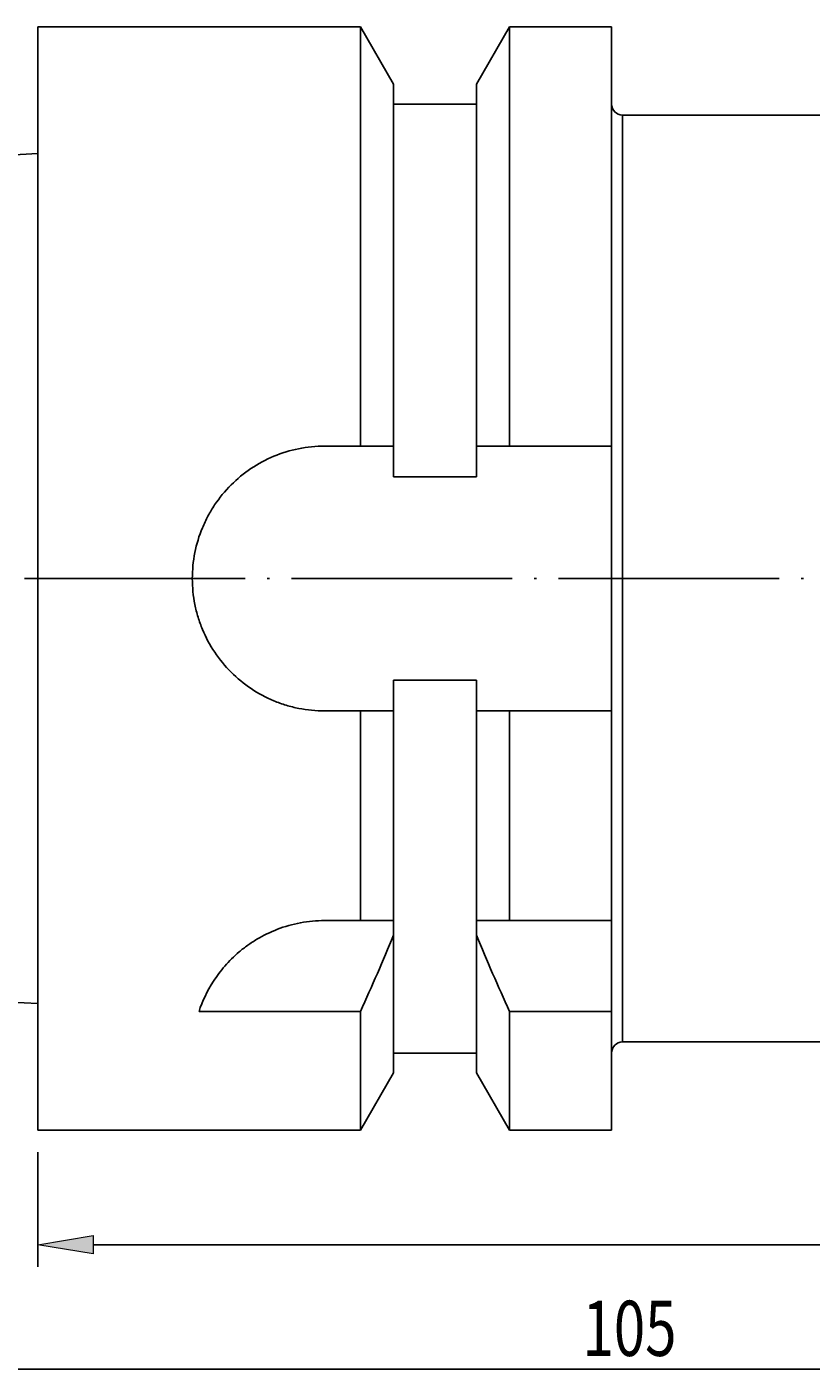
# Model space of a CAD drawing. Units: millimetres. Extents: x -107 to 180, y -46 to 151.
# Drawn here: x 8 to 44, y 41 to 102 of the extents above; entities that cross this region are included whole.
import ezdxf

# ---------------------------------------------------------------- set-up
doc = ezdxf.new("R2010")
doc.units = ezdxf.units.MM
doc.header["$MEASUREMENT"] = 0
doc.linetypes.add('AI-Linetype-4', pattern=[12.003528, 10, -1, 0.003528, -1])
doc.layers.get('0').update_dxf_attribs({"lineweight": 0})
doc.layers.add('圖層2', color=7, linetype='Continuous', lineweight=0)
doc.layers.add('圖層5', color=7, linetype='Continuous', lineweight=0)

# ---------------------------------------------------------------- blocks, each defined once
blk = doc.blocks.new('Block_3')
at = {"color": 4, "lineweight": 25, "true_color": 0x00ffff}
blk.add_line((86.262, 41.411), (-13.738, 41.411), dxfattribs=at)
at = {"insert": (33.449, 42.011), "char_height": 0.2, "attachment_point": 7}
blk.add_mtext('\\C3;\\c65280;\\FMyriad Pro|b0|i0|c1;\\H2.500000;\\W0.750000;105', dxfattribs=at)
blk = doc.blocks.new('Block_4')
at = {"true_color": 0x00ffff, "transparency": 33554687}
h = blk.add_hatch(color=4, dxfattribs=at)
h.dxf.hatch_style = 2
h.paths.add_polyline_path([(11.262, 47.463), (11.262, 46.63), (8.762, 47.046)])
h = blk.add_hatch(color=4, dxfattribs=at)
h.dxf.hatch_style = 2
h.paths.add_polyline_path([(86.262, 47.463), (86.262, 46.63), (88.762, 47.046)])
at = {"color": 4, "lineweight": 25, "true_color": 0x00ffff}
for p, q in [((88.762, 61.238), (88.762, 46.046)), ((8.762, 51.238), (8.762, 46.046)), ((86.262, 47.046), (11.262, 47.046))]:
    blk.add_line(p, q, dxfattribs=at)
for points in [[(11.262, 47.463), (11.262, 46.63), (8.762, 47.046), (8.762, 47.046)], [(86.262, 47.463), (86.262, 46.63), (88.762, 47.046), (88.762, 47.046)]]:
    blk.add_lwpolyline(points, close=True)
at = {"insert": (46.976, 47.646), "char_height": 0.2, "attachment_point": 7}
blk.add_mtext('\\C3;\\c65280;\\FMyriad Pro|b0|i0|c1;\\H2.500000;\\W0.750000;80', dxfattribs=at)

msp = doc.modelspace()

# ---------------------------------------------------------------- linework, layer by layer
at = {"layer": '圖層2', "color": 18, "lineweight": 25, "true_color": 0x000000}
for p, q in [((23.384, 102.238), (8.762, 102.238)), ((8.762, 102.238), (8.762, 52.238)), ((24.887, 99.636), (23.384, 102.238)), ((23.384, 102.238), (23.384, 83.238)), ((30.139, 102.238), (28.637, 99.636)), ((34.762, 102.238), (30.139, 102.238)), ((30.139, 102.238), (30.139, 83.238)), ((34.762, 102.238), (34.762, 83.238)), ((24.887, 99.636), (24.887, 83.238)), ((28.637, 99.636), (28.637, 83.238)), ((28.637, 98.738), (24.887, 98.738)), ((75.895, 98.238), (35.262, 98.238)), ((35.262, 98.238), (35.262, 77.238)), ((8.762, 96.493), (-16.238, 95.243)), ((21.762, 83.238), (23.384, 83.238)), ((24.887, 81.848), (24.887, 83.238)), ((28.637, 83.238), (28.637, 81.848)), ((30.139, 83.238), (34.762, 83.238)), ((34.762, 83.238), (34.762, 81.848)), ((28.637, 81.848), (24.887, 81.848)), ((34.762, 72.629), (34.762, 81.848)), ((35.262, 77.238), (35.262, 56.238)), ((24.887, 72.629), (28.637, 72.629)), ((24.887, 71.238), (24.887, 72.629)), ((28.637, 72.629), (28.637, 71.238)), ((34.762, 72.629), (34.762, 71.238)), ((23.384, 71.238), (21.762, 71.238)), ((23.384, 71.238), (23.384, 61.738)), ((24.887, 71.238), (24.887, 61.738)), ((28.637, 71.238), (28.637, 61.738)), ((30.139, 71.238), (30.139, 61.738)), ((34.762, 71.238), (30.139, 71.238)), ((34.762, 71.238), (34.762, 61.738)), ((21.762, 61.738), (23.384, 61.738)), ((24.887, 61.071), (24.887, 61.738)), ((28.637, 61.738), (28.637, 61.071)), ((30.139, 61.738), (34.762, 61.738)), ((34.762, 61.738), (34.762, 57.623)), ((24.887, 61.071), (24.887, 54.841)), ((28.637, 61.071), (28.637, 54.841)), ((-16.238, 59.233), (8.762, 57.984)), ((23.384, 57.623), (16.066, 57.623)), ((23.384, 57.623), (23.384, 52.238)), ((30.139, 57.623), (30.139, 52.238)), ((34.762, 57.623), (30.139, 57.623)), ((34.762, 57.623), (34.762, 52.238)), ((35.262, 56.238), (75.895, 56.238)), ((24.887, 55.738), (28.637, 55.738)), ((23.384, 52.238), (24.887, 54.841)), ((28.637, 54.841), (30.139, 52.238)), ((8.762, 52.238), (23.384, 52.238)), ((30.139, 52.238), (34.762, 52.238))]:
    msp.add_line(p, q, dxfattribs=at)
for points in [[(34.762, 98.738), (34.762, 98.462), (34.986, 98.238), (35.262, 98.238)], [(24.887, 83.238), (24.388, 83.238), (23.887, 83.238), (23.384, 83.238)], [(30.139, 83.238), (29.637, 83.238), (29.136, 83.238), (28.637, 83.238)], [(23.384, 71.238), (23.887, 71.238), (24.388, 71.238), (24.887, 71.238)], [(28.637, 71.238), (29.136, 71.238), (29.637, 71.238), (30.139, 71.238)], [(24.887, 61.738), (24.405, 61.738), (23.902, 61.738), (23.384, 61.738)], [(30.139, 61.738), (29.622, 61.738), (29.118, 61.738), (28.637, 61.738)], [(23.384, 57.623), (23.902, 58.766), (24.406, 59.916), (24.887, 61.071)], [(28.637, 61.071), (29.119, 59.914), (29.622, 58.765), (30.139, 57.623)], [(35.262, 56.238), (34.986, 56.238), (34.762, 56.015), (34.762, 55.738)]]:
    msp.add_open_spline(points, degree=3, dxfattribs=at)
for points, knots in [([(21.762, 71.238), (21.364, 71.238), (20.973, 71.278), (20.589, 71.354), (20.397, 71.393), (20.206, 71.44), (20.017, 71.498), (19.829, 71.555), (19.641, 71.622), (19.46, 71.698), (19.097, 71.848), (18.753, 72.033), (18.428, 72.25), (18.102, 72.468), (17.795, 72.72), (17.519, 72.996), (17.244, 73.271), (16.996, 73.572), (16.777, 73.9), (16.557, 74.228), (16.372, 74.574), (16.222, 74.935), (16.147, 75.115), (16.081, 75.299), (16.023, 75.488), (15.966, 75.676), (15.917, 75.869), (15.878, 76.063), (15.801, 76.45), (15.762, 76.84), (15.762, 77.233), (15.762, 77.626), (15.801, 78.025), (15.878, 78.411), (15.954, 78.796), (16.068, 79.171), (16.219, 79.535), (16.294, 79.717), (16.379, 79.896), (16.472, 80.069), (16.564, 80.242), (16.665, 80.41), (16.773, 80.572), (16.99, 80.896), (17.24, 81.201), (17.517, 81.479), (17.795, 81.757), (18.097, 82.005), (18.421, 82.222), (18.745, 82.439), (19.096, 82.628), (19.458, 82.778), (19.82, 82.929), (20.194, 83.043), (20.58, 83.121), (20.966, 83.198), (21.364, 83.238), (21.762, 83.238)], [0, 0, 0, 0, 1, 1, 1, 2, 2, 2, 3, 3, 3, 4, 4, 4, 5, 5, 5, 6, 6, 6, 7, 7, 7, 8, 8, 8, 9, 9, 9, 10, 10, 10, 11, 11, 11, 12, 12, 12, 13, 13, 13, 14, 14, 14, 15, 15, 15, 16, 16, 16, 17, 17, 17, 18, 18, 18, 19, 19, 19, 19]), ([(16.066, 57.623), (16.215, 58.074), (16.425, 58.534), (16.721, 58.993), (16.87, 59.223), (17.041, 59.454), (17.236, 59.678), (17.431, 59.902), (17.648, 60.118), (17.89, 60.322), (18.011, 60.424), (18.138, 60.524), (18.273, 60.619), (18.407, 60.715), (18.548, 60.808), (18.693, 60.894), (18.982, 61.066), (19.291, 61.217), (19.62, 61.343), (19.949, 61.469), (20.304, 61.57), (20.663, 61.637), (21.022, 61.704), (21.388, 61.738), (21.762, 61.738)], [0, 0, 0, 0, 1, 1, 1, 2, 2, 2, 3, 3, 3, 4, 4, 4, 5, 5, 5, 6, 6, 6, 7, 7, 7, 8, 8, 8, 8])]:
    msp.add_open_spline(points, degree=3, knots=knots, dxfattribs=at)
at = {"layer": '圖層5', "color": 6, "linetype": 'AI-Linetype-4', "lineweight": 25, "true_color": 0xff00ff}
msp.add_line((90.762, 77.238), (-13.738, 77.238), dxfattribs=at)

# ---------------------------------------------------------------- block references
for name in ['Block_3', 'Block_4']:
    msp.add_blockref(name, (0, 0))

doc.saveas('drawing.dxf')
